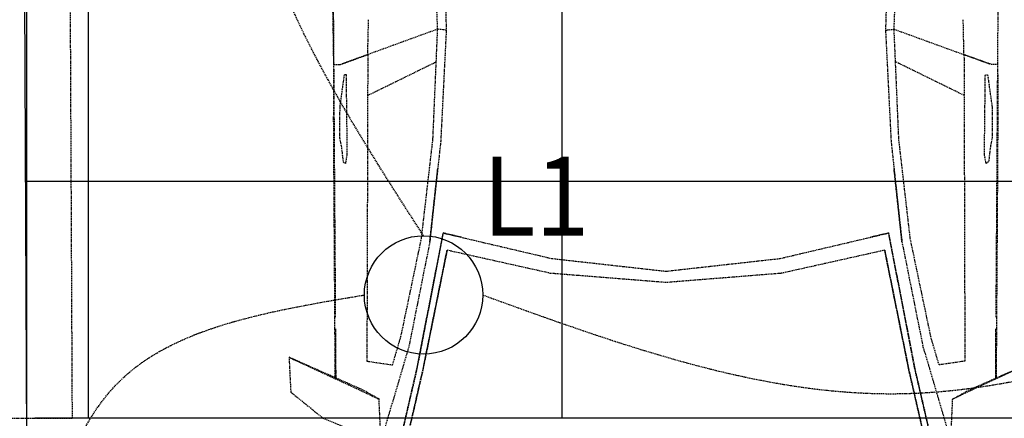
# Model space of a CAD drawing. Extents: x -12976 to 188870, y -6005 to 35213.
# Drawn here: x 2943 to 5437, y 27258 to 28267 of the extents above; entities that cross this region are included whole.
import ezdxf

# ---------------------------------------------------------------- set-up
doc = ezdxf.new("R2010")
doc.units = 0
doc.linetypes.add('EDG-DASH-3', pattern=[4.5, 3, -1.5])
doc.linetypes.add('X-3117-C$0$EDG-DASH-3', pattern=[4.5, 3, -1.5])
for name, color, linetype in [('LIT-FITT', 6, 'CONTINUOUS'), ('LIT-SWITCH', 2, 'EDG-DASH-3'), ('SYM-050', 6, 'CONTINUOUS'), ('SYM-ATT', 2, 'CONTINUOUS'), ('SYM-TEXT', 7, 'CONTINUOUS'), ('X-3117-C$0$A-FLOR-____-OTLN', 31, 'X-3117-C$0$EDG-DASH-3'), ('X-3117-C$0$A-FLOR-____-OVHD', 11, 'CONTINUOUS'), ('X-3117-C$0$G-XREF-____-OTLN', 31, 'X-3117-C$0$EDG-DASH-3'), ('X-3117-C$0$RCP-LINES', 11, 'CONTINUOUS'), ('X-XREF', 7, 'CONTINUOUS')]:
    doc.layers.add(name, color=color, linetype=linetype)
doc.styles.add('EDG', font='edg.shx', dxfattribs={"width": 0.9})

# ---------------------------------------------------------------- blocks, each defined once
blk = doc.blocks.new('X-3117-C')
at = {"layer": 'X-3117-C$0$A-FLOR-____-OTLN'}
for p in [(3056.8, 31172.7), (2865.3, 27257.7)]:
    blk.add_line(p, (3075.3, 27257.7), dxfattribs=at)
at = {"layer": 'X-3117-C$0$A-FLOR-____-OVHD'}
blk.add_line((2961.4, 27017.2), (2942.6, 31007.7), dxfattribs=at)
at = {"layer": 'X-3117-C$0$G-XREF-____-OTLN'}
for p, q in [((3738.9, 28153.8), (3734.1, 28865.1)), ((5420.9, 28153.8), (5425.8, 28865.1)), ((4001.6, 28243.3), (3987.1, 28614.6)), ((4012.4, 28611.3), (4023.4, 28240.8)), ((5147.5, 28611.3), (5136.4, 28240.8)), ((5158.2, 28243.3), (5172.7, 28614.6)), ((3738.4, 28157.4), (3734.8, 28392.5)), ((3824.5, 28178.9), (3826.5, 28267.3)), ((5335.3, 28178.9), (5333.4, 28267.3)), ((4001.6, 28243.3), (3824.5, 28178.9)), ((3989.7, 27964.8), (4001.6, 28243.3)), ((4023.4, 28240.8), (4001.6, 28243.3)), ((5136.4, 28240.8), (5158.2, 28243.3)), ((5170.2, 27964.8), (5158.2, 28243.3)), ((5158.2, 28243.3), (5335.3, 28178.9)), ((4023.4, 28240.8), (4009.4, 27959.9)), ((5136.4, 28240.8), (5150.5, 27959.9)), ((3756.6, 28154.3), (3824.5, 28178.9)), ((3824.5, 28178.9), (3759.9, 28155.5)), ((3824.5, 28178.9), (3822.3, 27402.4)), ((5403.3, 28154.3), (5335.3, 28178.9)), ((5335.3, 28178.9), (5337.5, 27402.4)), ((5335.3, 28178.9), (5399.9, 28155.5)), ((3738.1, 28012.8), (3738.5, 28154.1)), ((3738.9, 28157.7), (3738.4, 28157.4)), ((3738.5, 28154.1), (3738.9, 28154.4)), ((3738.9, 28153.8), (3756.6, 28154.3)), ((3743.2, 27513.4), (3738.9, 28153.8)), ((3824.2, 28075.5), (3998.1, 28160.8)), ((5335.6, 28075.5), (5161.8, 28160.8)), ((5420.9, 28153.8), (5403.3, 28154.3)), ((5416.7, 27513.4), (5420.9, 28153.8)), ((5421.4, 28157.4), (5420.9, 28157.7)), ((5421.4, 28154.1), (5420.9, 28154.4)), ((5421.8, 28012.8), (5421.4, 28154.1)), ((3764.7, 28127.4), (3753.4, 28047.4)), ((3770.4, 28127.4), (3764.7, 28127.4)), ((3772.7, 27927.2), (3770.4, 28127.4)), ((5387.1, 27927.2), (5389.4, 28127.4)), ((5389.4, 28127.4), (5395.1, 28127.4)), ((5395.1, 28127.4), (5406.4, 28047.4)), ((3753.4, 28047.4), (3753, 27968.3)), ((5406.4, 28047.4), (5406.8, 27968.3)), ((3742.2, 27360.2), (3738.1, 28012.8)), ((5417.6, 27360.2), (5421.8, 28012.8)), ((3753, 27968.3), (3757.3, 27947.6)), ((5406.8, 27968.3), (5402.5, 27947.6)), ((3757.3, 27947.6), (3762.1, 27907.6)), ((3960.6, 27713.1), (3989.7, 27964.8)), ((4009.4, 27959.9), (3981.7, 27704.2)), ((5150.5, 27959.9), (5178.1, 27704.2)), ((5199.2, 27713.1), (5170.2, 27964.8)), ((5402.5, 27947.6), (5397.7, 27907.6)), ((3768.8, 27903.2), (3772.7, 27927.2)), ((5391.1, 27903.2), (5387.1, 27927.2)), ((3762.1, 27907.6), (3768.8, 27903.2)), ((5397.7, 27907.6), (5391.1, 27903.2)), ((3981.7, 27704.2), (4001.8, 27890)), ((5178.1, 27704.2), (5158, 27890)), ((4015.6, 27727), (3949, 27382.6)), ((3949, 27382.6), (4015.6, 27727)), ((4061.7, 27716.2), (4015.6, 27727)), ((4015.6, 27727), (4290.4, 27662.5)), ((4869.5, 27662.5), (5144.2, 27727)), ((5144.2, 27727), (5098.1, 27716.2)), ((5144.2, 27727), (5210.8, 27382.6)), ((5210.8, 27382.6), (5144.2, 27727)), ((3908.6, 27464.7), (3960.6, 27713.1)), ((3981.7, 27704.3), (3928.5, 27438.6)), ((5178.1, 27704.3), (5231.4, 27438.6)), ((5251.3, 27464.7), (5199.2, 27713.1)), ((4025.5, 27683.3), (3963.9, 27378.7)), ((3963.9, 27378.7), (4025.5, 27683.3)), ((4287.8, 27624.8), (4025.5, 27683.3)), ((5134.4, 27683.3), (4872, 27624.8)), ((5134.4, 27683.3), (5195.9, 27378.7)), ((5195.9, 27378.7), (5134.4, 27683.3)), ((4290.4, 27662.5), (4579.9, 27630.2)), ((4579.9, 27630.2), (4869.5, 27662.5)), ((4579.9, 27601.5), (4287.8, 27624.8)), ((4872, 27624.8), (4579.9, 27601.5)), ((3744.2, 27359.3), (3743.4, 27473.5)), ((3743.6, 27359.6), (3743.6, 27485.3)), ((5415.7, 27359.3), (5416.4, 27473.5)), ((5416.3, 27359.6), (5416.3, 27485.3)), ((3887.6, 27392.8), (3908.6, 27464.7)), ((5272.2, 27392.8), (5251.3, 27464.7)), ((3928.5, 27438.6), (3852.2, 27180.7)), ((5231.4, 27438.6), (5307.7, 27180.7)), ((3639.2, 27405.8), (3625, 27412.1)), ((3625, 27412.1), (3635.6, 27407.3)), ((3625, 27412.1), (3629.4, 27324.2)), ((3635.6, 27407.3), (3795.2, 27333.5)), ((3813.1, 27328.8), (3639.2, 27405.8)), ((3822.3, 27402.4), (3887.6, 27392.8)), ((5337.5, 27402.4), (5272.2, 27392.8)), ((5346.7, 27328.8), (5520.6, 27405.8)), ((5524.2, 27407.3), (5364.6, 27333.5)), ((3949, 27382.6), (3872.5, 27052.9)), ((3872.5, 27052.9), (3949, 27382.6)), ((3894.1, 27074.5), (3963.9, 27378.7)), ((3963.9, 27378.7), (3894.1, 27074.5)), ((5265.7, 27074.5), (5195.9, 27378.7)), ((5195.9, 27378.7), (5265.7, 27074.5)), ((5210.8, 27382.6), (5287.3, 27052.9)), ((5287.3, 27052.9), (5210.8, 27382.6)), ((3629.4, 27324.2), (3710.7, 27258.3)), ((3795.2, 27333.5), (3853.2, 27306)), ((3853.2, 27306), (3813.1, 27328.8)), ((5364.6, 27333.5), (5306.6, 27306)), ((5306.6, 27306), (5346.7, 27328.8)), ((3857, 27221.4), (3853.2, 27306)), ((5302.8, 27221.4), (5306.6, 27306)), ((3710.7, 27258.3), (3844.4, 27203.9))]:
    blk.add_line(p, q, dxfattribs=at)
at = {"layer": 'X-3117-C$0$RCP-LINES'}
for p, q in [((2960.3, 27259.7), (2960.3, 31007.7)), ((3115.9, 31007.7), (3115.9, 27257.7)), ((4315.9, 31007.7), (4315.9, 27257.7)), ((15457.4, 27857.7), (2960.3, 27857.7)), ((2987.8, 21451), (2960.3, 27259.7)), ((15435.3, 27257.7), (2980.8, 27257.7))]:
    blk.add_line(p, q, dxfattribs=at)
blk = doc.blocks.new('LIT-DOWN')
at = {"layer": 'SYM-050', "color": 0, "linetype": 'ByBlock'}
blk.add_circle((0, 0), 150, dxfattribs=at)
at = {"layer": 'SYM-ATT', "linetype": 'ByBlock', "style": 'EDG', "width": 0.9}
for tag, p in [('MOUNT', (150, 450)), ('TYPE', (150, 150))]:
    blk.add_attdef(tag, p, '', height=200, dxfattribs=at)
at = {"layer": 'SYM-ATT', "color": 255, "linetype": 'ByBlock', "style": 'EDG', "width": 0.9}
for tag, flags in [('CHAN', 3), ('RATING', 3), ('EQUIP', 3), ('NAME', 3), ('ID', 9)]:
    blk.add_attdef(tag, (0, 0), '', height=200, dxfattribs=dict(at, flags=flags))
at = {"layer": 'SYM-TEXT', "color": 255, "linetype": 'ByBlock', "style": 'EDG', "width": 0.9, "flags": 3}
blk.add_attdef('TEXT', (0, 0), '', height=200, dxfattribs=at)

msp = doc.modelspace()

# ---------------------------------------------------------------- linework, layer by layer
at = {"layer": 'LIT-SWITCH'}
for points in [[(3965.9, 27720), (3515.9, 28770), (3965.9, 29820)], [(2965.9, 26520), (3215.9, 27370), (3815.9, 27570)], [(4115.9, 27570), (5165.9, 27320), (6165.9, 27570)]]:
    msp.add_spline(points, degree=3, dxfattribs=at)

# ---------------------------------------------------------------- block references
at = {"layer": 'LIT-FITT'}
msp.add_blockref('LIT-DOWN', (3965.9, 27570), dxfattribs=at).add_auto_attribs({'TYPE': 'L1'})
at = {"layer": 'X-XREF'}
msp.add_blockref('X-3117-C', (0, 0), dxfattribs=at)

doc.saveas('drawing.dxf')
